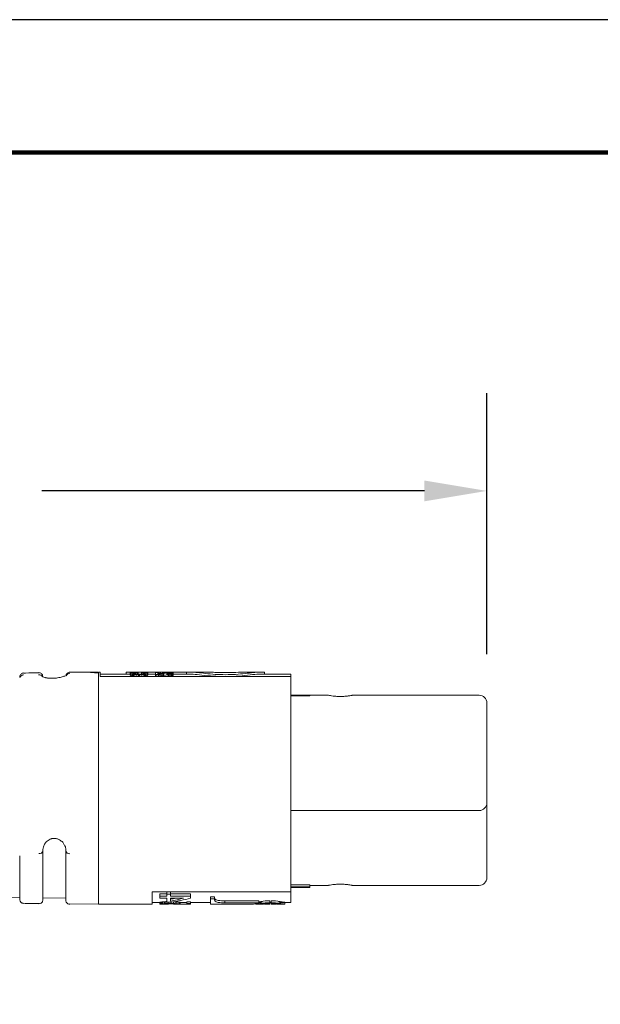
# Model space of a CAD drawing. Units: millimetres. Extents: x 112 to 447, y 94 to 353.
# Drawn here: x 332 to 370, y 289 to 353 of the extents above; entities that cross this region are included whole.
import ezdxf

# ---------------------------------------------------------------- set-up
doc = ezdxf.new("R2010")
doc.units = ezdxf.units.MM
for name, color, linetype in [('DIM', 1, 'Continuous'), ('OBJECT', 7, 'Continuous'), ('PLOT BORDER', 3, 'Continuous'), ('TITLE BLOCK', 4, 'Continuous')]:
    doc.layers.add(name, color=color, linetype=linetype)
doc.styles.add('ATSDIM', font='romans.shx')
doc.dimstyles.new('ATSDIM', dxfattribs={"dimscale": 50.8, "dimtxt": 0.08, "dimasz": 0.08, "dimexe": 0.125, "dimexo": 0.0625, "dimgap": 0.03125, "dimtad": 0, "dimtih": 1, "dimtoh": 1, "dimdec": 1, "dimdsep": 46, "dimtxsty": 'ATSDIM', "dimcen": 0.0625, "dimadec": 0, "dimazin": 0, "dimtfac": 1, "dimtdec": 1, "dimtofl": 0, "dimtmove": 0, "dimatfit": 3, "dimfxl": 1, "dimtolj": 1, "dimtzin": 0, "dimarcsym": 0})

# ---------------------------------------------------------------- blocks, each defined once
blk = doc.blocks.new('*D11')
at = {"layer": 'Defpoints', "color": 0, "transparency": 16777216}
for p in [(362.373, 322.625), (292.281, 310.948), (362.373, 308.835)]:
    blk.add_point(p, dxfattribs=at)
at = {"layer": 'DIM', "color": 0, "lineweight": -2, "transparency": 16777216}
for p, q in [((292.281, 314.123), (292.281, 328.975)), ((362.373, 312.01), (362.373, 328.975)), ((296.345, 322.625), (319.048, 322.625)), ((358.309, 322.625), (333.447, 322.625))]:
    blk.add_line(p, q, dxfattribs=at)
at = {"layer": 'DIM', "color": 0, "transparency": 16777216}
for points in [[(296.345, 323.302), (296.345, 321.947), (292.281, 322.625)], [(358.309, 323.302), (358.309, 321.947), (362.373, 322.625)]]:
    blk.add_solid(points, dxfattribs=at)
at = {"layer": 'DIM', "color": 0, "transparency": 16777216, "insert": (326.248, 322.625), "char_height": 4.064, "attachment_point": 5, "style": 'ATSDIM'}
blk.add_mtext('\\A1;70.1', dxfattribs=at)

msp = doc.modelspace()

# ---------------------------------------------------------------- linework, layer by layer
at = {"layer": 'OBJECT', "color": 7, "linetype": 'Continuous', "lineweight": 15}
for p, q in [((337.173, 310.835), (337.223, 310.835)), ((337.223, 310.835), (337.223, 310.561)), ((337.223, 310.71), (339.185, 310.71)), ((338.931, 310.837), (338.931, 310.71)), ((338.931, 310.837), (339.185, 310.837)), ((339.185, 310.788), (339.185, 310.837)), ((339.185, 310.837), (339.199, 310.837)), ((339.185, 310.788), (339.185, 310.776)), ((339.185, 310.647), (339.185, 310.776)), ((339.199, 310.837), (339.199, 310.8)), ((339.199, 310.837), (339.228, 310.837)), ((339.199, 310.632), (339.199, 310.761)), ((339.228, 310.837), (339.228, 310.811)), ((339.228, 310.837), (339.256, 310.837)), ((339.228, 310.614), (339.228, 310.743)), ((339.256, 310.837), (339.256, 310.816)), ((339.256, 310.837), (339.299, 310.837)), ((339.256, 310.602), (339.256, 310.731)), ((339.299, 310.837), (339.299, 310.821)), ((339.299, 310.837), (339.356, 310.837)), ((339.328, 310.583), (339.328, 310.713)), ((339.342, 310.776), (339.342, 310.788)), ((339.356, 310.837), (339.356, 310.825)), ((339.356, 310.837), (339.413, 310.837)), ((339.356, 310.761), (339.356, 310.8)), ((339.385, 310.746), (339.385, 310.809)), ((339.399, 310.569), (339.399, 310.7)), ((339.413, 310.837), (339.413, 310.828)), ((339.413, 310.837), (339.499, 310.837)), ((339.413, 310.737), (339.413, 310.814)), ((339.456, 310.729), (339.456, 310.818)), ((339.485, 310.561), (339.485, 310.686)), ((339.499, 310.837), (339.499, 310.83)), ((339.499, 310.837), (339.513, 310.837)), ((339.513, 310.837), (339.513, 310.831)), ((339.513, 310.837), (339.628, 310.837)), ((339.528, 310.719), (339.528, 310.821)), ((339.614, 310.561), (339.614, 310.675)), ((339.628, 310.837), (339.628, 310.832)), ((339.628, 310.837), (339.699, 310.837)), ((339.642, 310.823), (339.642, 310.832)), ((339.642, 310.712), (339.642, 310.823)), ((339.699, 310.837), (339.699, 310.71)), ((339.699, 310.837), (340.328, 310.837)), ((339.799, 310.71), (339.714, 310.71)), ((339.714, 310.671), (339.799, 310.671)), ((339.714, 310.561), (339.714, 310.671)), ((339.799, 310.561), (339.799, 310.671)), ((339.899, 310.561), (339.899, 310.675)), ((339.928, 310.715), (339.928, 310.822)), ((340.028, 310.725), (340.028, 310.819)), ((340.028, 310.561), (340.028, 310.686)), ((340.085, 310.734), (340.085, 310.815)), ((340.114, 310.569), (340.114, 310.7)), ((340.128, 310.746), (340.128, 310.809)), ((340.156, 310.761), (340.156, 310.8)), ((340.171, 310.788), (340.171, 310.776)), ((340.185, 310.583), (340.185, 310.713)), ((340.256, 310.602), (340.256, 310.731)), ((340.285, 310.614), (340.285, 310.743)), ((340.314, 310.632), (340.314, 310.761)), ((340.328, 310.837), (340.328, 310.788)), ((340.328, 310.837), (340.816, 310.837)), ((340.328, 310.776), (340.328, 310.788)), ((340.328, 310.647), (340.328, 310.776)), ((340.328, 310.71), (340.836, 310.71)), ((340.816, 310.837), (340.836, 310.837)), ((340.836, 310.837), (340.836, 310.836)), ((340.836, 310.837), (340.85, 310.837)), ((341.007, 310.836), (340.836, 310.836)), ((340.836, 310.836), (340.836, 310.83)), ((340.836, 310.83), (341.007, 310.83)), ((340.836, 310.813), (340.836, 310.83)), ((340.979, 310.813), (340.836, 310.813)), ((340.836, 310.813), (340.836, 310.68)), ((340.836, 310.561), (340.836, 310.68)), ((340.836, 310.68), (340.921, 310.68)), ((340.85, 310.837), (340.85, 310.836)), ((340.85, 310.837), (340.879, 310.837)), ((340.879, 310.837), (340.879, 310.836)), ((340.879, 310.837), (340.907, 310.837)), ((340.907, 310.837), (340.907, 310.836)), ((340.907, 310.837), (340.95, 310.837)), ((340.921, 310.561), (340.921, 310.68)), ((340.95, 310.837), (340.95, 310.836)), ((340.95, 310.837), (341.007, 310.837)), ((340.979, 310.727), (340.979, 310.813)), ((341.007, 310.837), (341.007, 310.836)), ((341.007, 310.837), (341.064, 310.837)), ((341.007, 310.83), (341.007, 310.836)), ((341.007, 310.729), (341.007, 310.83)), ((341.021, 310.561), (341.021, 310.687)), ((341.064, 310.837), (341.064, 310.733)), ((341.064, 310.837), (341.15, 310.837)), ((341.121, 310.57), (341.121, 310.701)), ((341.15, 310.837), (341.15, 310.745)), ((341.15, 310.837), (341.164, 310.837)), ((341.164, 310.837), (341.164, 310.747)), ((341.164, 310.837), (341.279, 310.837)), ((341.207, 310.587), (341.207, 310.717)), ((341.279, 310.837), (341.279, 310.765)), ((341.279, 310.837), (341.35, 310.837)), ((341.307, 310.606), (341.307, 310.735)), ((341.35, 310.837), (341.35, 310.778)), ((341.35, 310.837), (341.979, 310.837)), ((341.379, 310.623), (341.379, 310.752)), ((341.564, 310.654), (341.564, 310.783)), ((341.65, 310.808), (341.579, 310.807)), ((341.607, 310.787), (341.65, 310.789)), ((341.607, 310.659), (341.607, 310.787)), ((341.707, 310.808), (341.65, 310.808)), ((341.65, 310.789), (341.707, 310.789)), ((341.65, 310.73), (341.65, 310.789)), ((341.707, 310.73), (341.65, 310.73)), ((341.65, 310.73), (341.65, 310.694)), ((341.65, 310.694), (341.707, 310.694)), ((341.65, 310.563), (341.65, 310.694)), ((341.779, 310.807), (341.707, 310.808)), ((341.707, 310.789), (341.75, 310.787)), ((341.707, 310.789), (341.707, 310.73)), ((341.707, 310.694), (341.779, 310.698)), ((341.707, 310.563), (341.707, 310.694)), ((341.75, 310.733), (341.75, 310.787)), ((341.779, 310.567), (341.779, 310.698)), ((341.793, 310.738), (341.793, 310.783)), ((341.822, 310.747), (341.822, 310.776)), ((341.836, 310.767), (341.836, 310.757)), ((341.864, 310.581), (341.864, 310.711)), ((341.922, 310.594), (341.922, 310.724)), ((341.964, 310.612), (341.964, 310.741)), ((341.979, 310.837), (341.979, 310.77)), ((341.979, 310.837), (342.662, 310.837)), ((341.979, 310.755), (341.979, 310.77)), ((341.979, 310.626), (341.979, 310.755)), ((341.979, 310.71), (343.164, 310.71)), ((342.662, 310.837), (342.836, 310.837)), ((342.836, 310.837), (342.836, 310.71)), ((342.836, 310.837), (343.164, 310.837)), ((344.11, 310.837), (343.164, 310.837)), ((347.588, 310.837), (346.642, 310.837)), ((347.588, 310.837), (347.916, 310.837)), ((347.588, 310.71), (349.623, 310.71)), ((347.916, 310.71), (347.916, 310.837)), ((349.623, 310.71), (349.623, 310.561)), ((332.008, 310.495), (332.011, 310.549)), ((337.223, 310.561), (349.623, 310.561)), ((341.65, 310.563), (341.707, 310.563)), ((349.623, 310.561), (349.623, 302.639)), ((349.623, 309.335), (350.873, 309.335)), ((349.623, 309.302), (350.873, 309.302)), ((350.873, 309.335), (352.07, 309.335)), ((350.873, 309.335), (350.873, 309.302)), ((353.624, 309.335), (361.873, 309.335)), ((362.373, 308.808), (362.373, 302.335)), ((349.623, 302.639), (349.623, 297.023)), ((362.373, 302.335), (362.373, 302.393)), ((362.373, 301.085), (362.373, 302.335)), ((361.873, 301.835), (349.623, 301.835)), ((349.623, 297.023), (349.623, 296.54)), ((350.873, 296.996), (349.623, 296.996)), ((350.873, 296.865), (349.623, 296.865)), ((350.873, 296.835), (349.623, 296.835)), ((350.873, 296.996), (350.873, 296.865)), ((352.07, 296.965), (350.873, 296.965)), ((350.873, 296.865), (350.873, 296.835)), ((361.873, 296.965), (353.624, 296.965)), ((332.006, 296.182), (330.466, 296.233)), ((335.012, 296.122), (333.485, 296.146)), ((340.606, 296.54), (340.606, 295.735)), ((349.623, 296.54), (340.606, 296.54)), ((341.556, 296.404), (341.106, 296.404)), ((341.106, 296.404), (341.106, 296.264)), ((341.106, 296.264), (341.556, 296.264)), ((341.106, 296.138), (341.106, 296.264)), ((341.556, 296.138), (341.106, 296.138)), ((341.556, 296.54), (341.556, 296.397)), ((341.556, 296.397), (341.806, 296.397)), ((341.556, 296.264), (341.556, 296.397)), ((341.556, 296.138), (341.556, 295.863)), ((341.806, 296.54), (341.806, 296.397)), ((343.106, 296.404), (341.806, 296.404)), ((341.806, 296.397), (341.806, 296.264)), ((343.106, 296.264), (341.806, 296.264)), ((341.806, 296.138), (341.806, 295.934)), ((342.656, 296.138), (341.806, 296.138)), ((343.106, 296.404), (343.106, 296.264)), ((343.106, 296.138), (343.106, 296.264)), ((344.662, 296.218), (344.405, 296.218)), ((344.405, 296.218), (344.405, 296.084)), ((344.662, 296.084), (344.405, 296.084)), ((344.405, 296.084), (344.405, 295.735)), ((344.662, 296.218), (344.662, 296.084)), ((344.686, 296.09), (344.686, 295.959)), ((347.54, 295.955), (345.34, 295.955)), ((345.34, 295.827), (345.34, 295.955)), ((347.54, 295.955), (347.54, 295.827)), ((348.261, 295.961), (348.261, 295.895)), ((348.261, 295.961), (348.261, 295.834)), ((348.339, 295.834), (348.339, 295.961)), ((349.623, 295.86), (349.623, 296.54)), ((337.123, 295.735), (335.251, 295.756)), ((337.173, 295.735), (337.123, 295.735)), ((340.606, 295.735), (337.173, 295.735)), ((341.106, 295.86), (340.606, 295.86)), ((341.106, 295.863), (341.106, 295.738)), ((341.106, 295.738), (341.106, 295.735)), ((341.37, 295.735), (341.113, 295.735)), ((341.131, 295.868), (341.131, 295.743)), ((341.181, 295.877), (341.181, 295.752)), ((341.231, 295.884), (341.231, 295.758)), ((341.306, 295.892), (341.306, 295.766)), ((341.356, 295.735), (341.356, 295.738)), ((341.406, 295.901), (341.406, 295.775)), ((341.406, 295.743), (341.406, 295.736)), ((341.481, 295.75), (341.481, 295.739)), ((341.506, 295.908), (341.506, 295.782)), ((341.556, 295.863), (341.831, 295.863)), ((341.556, 295.754), (341.556, 295.741)), ((341.656, 295.863), (341.656, 295.789)), ((341.856, 295.789), (341.656, 295.789)), ((341.681, 295.758), (341.881, 295.758)), ((341.681, 295.758), (341.681, 295.743)), ((341.856, 295.867), (341.856, 295.789)), ((342.006, 295.892), (342.006, 295.782)), ((342.006, 295.754), (342.006, 295.742)), ((342.081, 295.75), (342.081, 295.74)), ((342.106, 295.901), (342.106, 295.775)), ((342.156, 295.743), (342.156, 295.736)), ((342.418, 295.735), (342.193, 295.735)), ((342.206, 295.892), (342.206, 295.766)), ((342.206, 295.738), (342.206, 295.735)), ((342.356, 295.877), (342.356, 295.752)), ((342.406, 295.868), (342.406, 295.743)), ((342.431, 295.863), (342.431, 295.738)), ((342.856, 295.86), (342.431, 295.86)), ((342.431, 295.735), (342.431, 295.738)), ((343.106, 295.904), (342.856, 295.904)), ((342.856, 295.904), (342.856, 295.778)), ((343.106, 295.778), (342.856, 295.778)), ((342.856, 295.778), (342.856, 295.735)), ((343.106, 295.735), (342.856, 295.735)), ((343.106, 295.904), (343.106, 295.778)), ((344.405, 295.86), (343.106, 295.86)), ((343.106, 295.735), (343.106, 295.778)), ((347.172, 295.735), (344.405, 295.735)), ((347.54, 295.827), (345.34, 295.827)), ((347.356, 295.738), (347.356, 295.735)), ((347.356, 295.735), (347.408, 295.737)), ((347.408, 295.736), (347.855, 295.736)), ((347.408, 295.735), (347.408, 295.736)), ((347.855, 295.735), (347.408, 295.735)), ((347.643, 295.915), (347.54, 295.898)), ((347.719, 295.873), (347.54, 295.866)), ((347.696, 295.86), (347.54, 295.86)), ((347.54, 295.809), (347.54, 295.827)), ((347.643, 295.788), (347.643, 295.915)), ((347.696, 295.796), (347.696, 295.922)), ((347.855, 295.736), (347.855, 295.735)), ((347.914, 295.736), (348.261, 295.736)), ((347.914, 295.735), (347.914, 295.736)), ((348.261, 295.735), (347.914, 295.735)), ((348.261, 295.895), (348.261, 295.769)), ((348.339, 295.86), (348.261, 295.86)), ((348.261, 295.736), (348.261, 295.735)), ((348.339, 295.769), (348.339, 295.895)), ((348.339, 295.769), (348.339, 295.761)), ((348.339, 295.736), (348.339, 295.769)), ((348.339, 295.736), (348.687, 295.736)), ((348.339, 295.736), (348.339, 295.735)), ((348.687, 295.735), (348.339, 295.735)), ((348.687, 295.736), (348.687, 295.735)), ((348.746, 295.736), (349.193, 295.736)), ((348.746, 295.736), (348.746, 295.735)), ((349.193, 295.735), (348.746, 295.735)), ((348.904, 295.922), (348.904, 295.796)), ((349.193, 295.86), (348.904, 295.86)), ((348.957, 295.788), (348.957, 295.915)), ((349.193, 295.737), (349.245, 295.735)), ((349.193, 295.735), (349.193, 295.736)), ((349.245, 295.863), (349.245, 295.738)), ((349.623, 295.86), (349.245, 295.86)), ((349.245, 295.735), (349.245, 295.738))]:
    msp.add_line(p, q, dxfattribs=at)
at = {"layer": 'OBJECT', "color": 7, "linetype": 'Continuous', "lineweight": 15, "flags": 128}
msp.add_lwpolyline([(348.339, 295.961), (348.339, 295.951), (348.339, 295.941), (348.339, 295.932), (348.339, 295.924), (348.339, 295.916), (348.339, 295.909), (348.339, 295.902), (348.339, 295.895)], dxfattribs=at)
at = {"layer": 'OBJECT', "color": 7, "linetype": 'Continuous', "lineweight": 15}
for centre, radius, start, end in [((333.248, 310.421), 0.25, 24.72133, 93.82375), ((339.904, 305.735), 5.102, 95.02889, 95.51229), ((338.409, 305.735), 5.102, 78.15448, 78.64586), ((341.104, 305.735), 5.102, 101.35414, 101.84552), ((342.307, 305.735), 5.102, 98.36479, 100.47928), ((342.107, 305.735), 5.102, 96.90779, 97.23114), ((341.251, 305.735), 5.102, 82.44527, 83.09221), ((342.992, 305.735), 5.102, 102.11554, 102.77278), ((342.307, 305.735), 4.975, 98.57992, 100.74993), ((342.992, 305.735), 4.975, 102.4297, 103.10457), ((361.873, 308.835), 0.5, 0, 90), ((361.873, 302.335), 0.5, 270, 360), ((333.285, 299.252), 0.223, 261.6254, 348.0624), ((335.221, 299.247), 0.223, 191.91252, 278.24724), ((361.873, 297.465), 0.5, 270, 0), ((340.744, 300.835), 4.975, 275.61498, 276.48358), ((340.744, 300.835), 5.1, 275.47693, 276.32401), ((342.767, 300.835), 4.975, 263.51642, 265.25233), ((342.767, 300.835), 5.1, 263.67599, 265.36895)]:
    msp.add_arc(centre, radius, start, end, dxfattribs=at)
at = {"layer": 'OBJECT', "color": 7, "linetype": 'Continuous', "lineweight": 15, "extrusion": (0, 0, -1)}
for centre, major_axis, ratio, start_param, end_param in [((339.302, 305.735), (0, 5.102), 0.166667, 6.144678, 6.161624), ((339.053, 305.735), (0, 5.102), 0.166667, 0.155493, 0.172524), ((339.376, 305.735), (0, 5.102), 0.285714, 6.161624, 6.181349), ((338.949, 305.735), (0, 5.102), 0.285714, 0.172524, 0.192458), ((339.487, 305.735), (0, 5.102), 0.5, 6.181349, 6.192603), ((338.74, 305.735), (0, 5.102), 0.5, 0.192458, 0.203883), ((339.641, 305.735), (0, 5.102), 0.833333, 6.192603, 6.209462), ((338.395, 305.735), (0, 5.102), 0.833333, 0.203883, 0.221072), ((339.779, 305.735), (-6.122, 0), 0.833333, 1.497073, 1.511107), ((337.929, 305.735), (-6.378, 0), 0.8, 1.791868, 1.803364), ((339.459, 305.735), (0, 5.102), 0.166667, 6.144678, 6.161624), ((339.21, 305.735), (0, 5.102), 0.166667, 0.155493, 0.172524), ((339.563, 305.735), (0, 5.102), 0.333333, 6.161624, 6.178534), ((339.064, 305.735), (0, 5.102), 0.333333, 0.172524, 0.189606), ((339.74, 305.735), (0, 5.102), 0.666667, 6.178534, 6.186978), ((338.744, 305.735), (0, 5.102), 0.666667, 0.189606, 0.198167), ((337.635, 305.735), (-7.653, 0), 0.666667, 1.803364, 1.814892), ((340.022, 305.735), (-10.204, 0), 0.5, 1.511107, 1.519521), ((340.202, 305.735), (-8.503, 0), 0.6, 1.483026, 1.491456), ((337.711, 305.735), (-8.503, 0), 0.6, 1.77754, 1.786131), ((335.786, 305.735), (-15.306, 0), 0.333333, 1.814892, 1.823559), ((340.371, 305.735), (-17.007, 0), 0.3, 1.519521, 1.527931), ((341.145, 305.735), (-20.408, 0), 0.25, 1.491456, 1.497073), ((336.257, 305.735), (-15.306, 0), 0.333333, 1.786131, 1.791868), ((331.782, 305.735), (-35.714, 0), 0.142857, 1.791868, 1.794739), ((330.682, 305.735), (-35.714, 0), 0.142857, 1.823559, 1.826452), ((347.73, 305.735), (-35.714, 0), 0.142857, 1.346853, 1.349724), ((348.831, 305.735), (-35.714, 0), 0.142857, 1.31514, 1.318034), ((343.255, 305.735), (-15.306, 0), 0.333333, 1.349724, 1.355461), ((343.727, 305.735), (-15.306, 0), 0.333333, 1.318034, 1.326701), ((340.006, 305.735), (0, 5.102), 0.2, 6.206654, 6.234713), ((339.018, 305.735), (-11.905, 0), 0.428571, 1.647328, 1.655756), ((339.297, 305.735), (-13.605, 0), 0.375, 1.619268, 1.627681), ((341.802, 305.735), (-8.503, 0), 0.6, 1.355461, 1.364053), ((339.451, 305.735), (-6.803, 0), 0.75, 1.655756, 1.664191), ((341.877, 305.735), (-7.653, 0), 0.666667, 1.326701, 1.338228), ((339.607, 305.735), (-8.163, 0), 0.625, 1.627681, 1.641712), ((339.728, 305.735), (0, 5.102), 0.75, 0.093395, 0.104651), ((340.769, 305.735), (0, 5.102), 0.666667, 6.085018, 6.09358), ((341.583, 305.735), (-6.378, 0), 0.8, 1.338228, 1.349724), ((339.95, 305.735), (0, 5.102), 0.333333, 0.104651, 0.121562), ((340.448, 305.735), (0, 5.102), 0.333333, 6.09358, 6.110661), ((340.053, 305.735), (0, 5.102), 0.166667, 0.121562, 0.138507), ((340.302, 305.735), (0, 5.102), 0.166667, 6.110661, 6.127692), ((339.896, 305.735), (0, 5.102), 0.8, 0.070915, 0.08496), ((341.117, 305.735), (0, 5.102), 0.833333, 6.062113, 6.079302), ((340.026, 305.735), (0, 5.102), 0.5, 0.08496, 0.101836), ((340.773, 305.735), (0, 5.102), 0.5, 6.079302, 6.090728), ((340.137, 305.735), (0, 5.102), 0.285714, 0.101836, 0.121562), ((340.564, 305.735), (0, 5.102), 0.285714, 6.090728, 6.110661), ((340.21, 305.735), (0, 5.102), 0.166667, 0.121562, 0.138507), ((340.46, 305.735), (0, 5.102), 0.166667, 6.110661, 6.127692), ((345.319, 305.735), (-17.857, 0), 0.285714, 1.321947, 1.327722), ((344.148, 305.735), (-15.306, 0), 0.333333, 1.362204, 1.367925), ((343.17, 305.735), (-8.928, 0), 0.571429, 1.327722, 1.339246), ((342.503, 305.735), (-7.143, 0), 0.714286, 1.367925, 1.3822), ((342.526, 305.735), (-6.122, 0), 0.833333, 1.339246, 1.353608), ((342.257, 305.735), (-5.831, 0), 0.875, 1.3822, 1.40212), ((342.49, 305.735), (-5.952, 0), 0.857143, 1.353608, 1.370783), ((342.013, 305.735), (0, 5.102), 0.857143, 6.114508, 6.134361), ((342.152, 305.735), (0, 5.102), 0.833333, 6.083172, 6.100287), ((342.026, 305.735), (0, 5.102), 0.875, 6.134361, 6.156978), ((342.413, 305.735), (-7.653, 0), 0.666667, 1.450233, 1.461509), ((342.678, 305.735), (-7.653, 0), 0.666667, 1.424803, 1.430462), ((342.678, 305.735), (-7.462, 0), 0.666667, 1.421049, 1.426855), ((344.834, 305.735), (-15.306, 0), 0.333333, 1.365065, 1.367925), ((340.68, 305.735), (-7.653, 0), 0.666667, 1.711131, 1.716789), ((343.292, 305.735), (-7.653, 0), 0.666667, 1.367925, 1.37364), ((340.944, 305.735), (-7.653, 0), 0.666667, 1.680084, 1.69136), ((343.556, 305.735), (-7.653, 0), 0.666667, 1.336368, 1.347869), ((341.298, 305.735), (0, 5.102), 0.666667, 0.145993, 0.15449), ((342.459, 305.735), (0, 5.102), 0.666667, 6.086029, 6.094589), ((341.625, 305.735), (0, 5.102), 0.25, 0.15449, 0.165837), ((342.061, 305.735), (0, 5.102), 0.25, 6.094589, 6.10598), ((341.586, 305.735), (0, 5.102), 0.5, 0.131855, 0.148824), ((342.457, 305.735), (0, 5.102), 0.5, 6.071729, 6.088884), ((341.813, 305.735), (0, 5.102), 0.2, 0.148824, 0.162998), ((342.161, 305.735), (0, 5.102), 0.2, 6.088884, 6.103134), ((339.053, 305.735), (0, 4.975), 0.166667, 0.159496, 0.176974), ((338.949, 305.735), (0, 4.975), 0.285714, 0.176974, 0.197435), ((338.74, 305.735), (0, 4.975), 0.5, 0.197435, 0.209164), ((338.395, 305.735), (0, 4.975), 0.833333, 0.209164, 0.226813), ((337.929, 305.735), (-6.219, 0), 0.8, 1.797609, 1.809415), ((337.635, 305.735), (-7.463, 0), 0.666667, 1.809415, 1.821255), ((341.877, 305.735), (-7.462, 0), 0.666667, 1.320338, 1.332178), ((341.583, 305.735), (-6.219, 0), 0.8, 1.332178, 1.343983), ((341.117, 305.735), (0, 4.975), 0.833333, 6.056372, 6.074021), ((340.773, 305.735), (0, 4.975), 0.5, 6.074021, 6.085751), ((340.564, 305.735), (0, 4.975), 0.285714, 6.085751, 6.106211), ((340.46, 305.735), (0, 4.975), 0.166667, 6.106211, 6.12369), ((343.17, 305.735), (-8.706, 0), 0.571429, 1.321387, 1.333223), ((342.526, 305.735), (-5.97, 0), 0.833333, 1.333223, 1.347972), ((342.49, 305.735), (-5.804, 0), 0.857143, 1.347972, 1.365605), ((342.152, 305.735), (0, 4.975), 0.833333, 6.077994, 6.095564), ((347.704, 305.735), (-24.875, 0), 0.2, 1.327309, 1.330267), ((343.556, 305.735), (-7.462, 0), 0.666667, 1.330267, 1.342078), ((342.457, 305.735), (0, 4.975), 0.5, 6.066246, 6.083858), ((342.161, 305.735), (0, 4.975), 0.2, 6.083858, 6.098486), ((339.719, 300.835), (-7.539, 0), 0.676471, 4.312232, 4.431908), ((339.719, 300.835), (-7.354, 0), 0.676471, 4.37657, 4.424663), ((340.126, 300.835), (-7.65, 0), 0.666667, 4.312232, 4.487605), ((344.786, 300.835), (0, 4.975), 0.066864, 3.446697, 3.523456), ((344.786, 300.835), (0, 5.1), 0.066864, 3.438987, 3.513633), ((341.073, 300.835), (0, 4.975), 0.2, 3.083919, 3.109071), ((341.073, 300.835), (0, 5.1), 0.2, 3.085334, 3.109868), ((341.016, 300.835), (0, 4.975), 0.4, 3.05873, 3.083919), ((341.016, 300.835), (0, 5.1), 0.4, 3.060766, 3.085334), ((340.906, 300.835), (0, 4.975), 0.666667, 3.043593, 3.05873), ((340.906, 300.835), (0, 5.1), 0.666667, 3.046002, 3.060766), ((340.557, 300.835), (-6.633, 0), 0.75, 4.584043, 4.599229), ((340.557, 300.835), (-6.8, 0), 0.75, 4.587206, 4.602014), ((341.291, 300.835), (0, 5.1), 0.4, 3.085334, 3.109868), ((341.37, 300.835), (0, 5.1), 0.4, 3.124292, 3.148802), ((340.132, 300.835), (-9.95, 0), 0.5, 4.573903, 4.584043), ((340.132, 300.835), (-10.2, 0), 0.5, 4.577318, 4.587206), ((341.191, 300.835), (0, 5.1), 0.75, 3.065683, 3.085334), ((341.34, 300.835), (0, 5.1), 0.75, 3.104676, 3.124292), ((340.901, 300.835), (-7.65, 0), 0.666667, 4.626643, 4.636479), ((341.198, 300.835), (-7.65, 0), 0.666667, 4.66566, 4.675473), ((339.445, 300.835), (-14.925, 0), 0.333333, 4.570519, 4.573903), ((339.445, 300.835), (-15.3, 0), 0.333333, 4.567417, 4.577318), ((340.464, 300.835), (-12.75, 0), 0.4, 4.616799, 4.626643), ((340.96, 300.835), (-12.75, 0), 0.4, 4.655843, 4.66566), ((344.066, 300.835), (-15.3, 0), 0.333333, 4.84746, 4.857361), ((343.098, 300.835), (-12.75, 0), 0.4, 4.798135, 4.807979), ((343.379, 300.835), (-10.2, 0), 0.5, 4.837572, 4.84746), ((342.661, 300.835), (-7.65, 0), 0.666667, 4.788299, 4.798135), ((342.401, 300.835), (-7.65, 0), 0.666667, 4.754211, 4.764026), ((342.371, 300.835), (0, 5.1), 0.75, 3.197852, 3.217503), ((342.241, 300.835), (0, 5.1), 0.75, 3.163797, 3.183415), ((342.955, 300.835), (-6.633, 0), 0.75, 4.825549, 4.840735), ((342.955, 300.835), (-6.8, 0), 0.75, 4.822764, 4.837572), ((342.27, 300.835), (0, 5.1), 0.4, 3.173317, 3.197852), ((342.193, 300.835), (0, 5.1), 0.333333, 3.134383, 3.163797), ((342.52, 300.835), (0, 4.975), 0.4, 3.199267, 3.224455), ((342.52, 300.835), (0, 5.1), 0.4, 3.197852, 3.22242), ((342.463, 300.835), (0, 4.975), 0.2, 3.174115, 3.199267), ((342.463, 300.835), (0, 5.1), 0.2, 3.173317, 3.197852), ((344.053, 300.835), (-37.4, 0), 0.136364, 4.744401, 4.755772), ((347.172, 300.835), (0, 5.1), 0.039247, 3.11524, 3.141593), ((348.261, 300.835), (0, 5.1), 0.000021, 3.277324, 3.338313), ((348.339, 300.835), (0, 5.1), 0.000021, 2.944872, 3.025608)]:
    msp.add_ellipse(centre, major_axis=major_axis, ratio=ratio, start_param=start_param, end_param=end_param, dxfattribs=at)
at = {"layer": 'OBJECT', "color": 7, "linetype": 'Continuous', "lineweight": 15}
for points, knots in [([(332.011, 310.547), (332.015, 310.576), (332.025, 310.638), (332.082, 310.717), (332.162, 310.771), (332.224, 310.779), (332.254, 310.783)], [0, 0, 0, 0, 0.2410649, 0.5000041, 0.7589334, 1, 1, 1, 1]), ([(332.029, 310.492), (332.031, 310.501), (332.04, 310.543), (332.091, 310.597), (332.165, 310.645), (332.217, 310.653), (332.243, 310.657)], [0, 0, 0, 0, 0.0898891, 0.4526479, 0.7353098, 1, 1, 1, 1]), ([(332.253, 310.774), (332.296, 310.775), (332.621, 310.784), (332.952, 310.791), (333.24, 310.797)], [0, 0, 0, 0, 0.130506, 1, 1, 1, 1]), ([(333.24, 310.797), (333.241, 310.8), (333.241, 310.805), (333.241, 310.803), (333.241, 310.802)], [0, 0, 0, 0, 0.675037, 1, 1, 1, 1]), ([(333.241, 310.804), (333.272, 310.802), (333.336, 310.796), (333.42, 310.742), (333.48, 310.662), (333.49, 310.598), (333.495, 310.568)], [0, 0, 0, 0, 0.240538, 0.499996, 0.75946, 1, 1, 1, 1]), ([(335.01, 310.594), (335.015, 310.624), (335.025, 310.687), (335.083, 310.766), (335.165, 310.82), (335.228, 310.828), (335.258, 310.831)], [0, 0, 0, 0, 0.2408625, 0.4999993, 0.7591375, 1, 1, 1, 1]), ([(335.032, 310.606), (335.033, 310.612), (335.042, 310.652), (335.095, 310.704), (335.173, 310.751), (335.228, 310.757), (335.254, 310.76)], [0, 0, 0, 0, 0.059017, 0.434706, 0.727289, 1, 1, 1, 1]), ([(335.258, 310.828), (335.415, 310.83), (335.699, 310.834), (335.985, 310.834), (336.114, 310.834)], [0, 0, 0, 0, 0.552055, 1, 1, 1, 1]), ([(336.106, 310.835), (336.276, 310.833), (336.616, 310.828), (336.953, 310.787), (337.123, 310.766)], [0, 0, 0, 0, 0.498274, 1, 1, 1, 1]), ([(336.124, 310.834), (336.183, 310.835), (336.516, 310.838), (336.849, 310.837), (337.123, 310.835)], [0, 0, 0, 0, 0.176727, 1, 1, 1, 1]), ([(337.123, 310.82), (337.123, 310.825), (337.123, 310.854), (337.123, 310.828), (337.123, 310.848), (337.123, 310.841), (337.123, 310.835)], [0, 0, 0, 0, 0.030256, 0.151474, 0.272692, 1, 1, 1, 1]), ([(337.123, 310.835), (337.123, 310.822), (337.123, 310.794), (337.123, 310.571), (337.123, 310.21), (337.123, 309.71), (337.123, 309.098), (337.123, 308.403), (337.123, 307.642), (337.123, 306.821), (337.123, 305.95), (337.123, 305.062), (337.123, 304.198), (337.123, 303.305), (337.123, 302.459), (337.123, 301.6), (337.123, 300.195), (337.123, 298.853), (337.123, 297.596), (337.123, 296.823), (337.123, 296.245), (337.123, 295.899), (337.123, 295.738), (337.123, 295.752), (337.123, 295.757)], [0, 0, 0, 0, 0.03702, 0.075283, 0.114279, 0.153431, 0.192153, 0.229893, 0.266546, 0.304206, 0.34288, 0.382023, 0.421046, 0.459373, 0.508546, 0.556971, 0.605438, 0.750869, 0.799321, 0.847817, 0.89873, 0.938842, 0.979953, 1, 1, 1, 1]), ([(343.164, 310.837), (343.275, 310.837), (343.41, 310.826), (343.723, 310.792), (343.902, 310.77), (344.286, 310.728), (344.496, 310.707), (344.926, 310.679), (345.151, 310.671), (345.6, 310.671), (345.821, 310.679), (346.256, 310.707), (346.462, 310.727), (346.848, 310.77), (347.027, 310.792), (347.34, 310.826), (347.477, 310.837), (347.588, 310.837)], [0, 0, 0, 0, 0.125, 0.125, 0.25, 0.25, 0.375, 0.375, 0.5, 0.5, 0.625, 0.625, 0.75, 0.75, 0.875, 0.875, 1, 1, 1, 1]), ([(343.164, 310.71), (343.326, 310.7), (343.651, 310.68), (344.276, 310.588), (344.714, 310.568), (344.876, 310.561)], [0, 0, 0, 0, 0.387356, 0.774121, 1, 1, 1, 1]), ([(344.11, 310.837), (344.193, 310.837), (344.283, 310.835), (344.477, 310.829), (344.581, 310.826), (344.798, 310.819), (344.91, 310.815), (345.14, 310.811), (345.258, 310.81), (345.609, 310.81), (345.845, 310.815), (346.277, 310.829), (346.476, 310.837), (346.642, 310.837)], [0, 0, 0, 0, 0.125, 0.125, 0.25, 0.25, 0.375, 0.375, 0.5, 0.5, 0.75, 0.75, 1, 1, 1, 1]), ([(345.949, 310.561), (345.989, 310.562), (346.304, 310.569), (346.843, 310.643), (347.335, 310.703), (347.536, 310.709), (347.588, 310.71)], [0, 0, 0, 0, 0.056547, 0.450511, 0.857344, 1, 1, 1, 1]), ([(333.495, 310.53), (333.495, 310.531), (333.495, 310.535), (333.521, 310.524), (333.638, 310.485), (333.808, 310.453), (333.996, 310.438), (334.202, 310.435), (334.471, 310.459), (334.682, 310.505), (334.758, 310.529), (334.76, 310.529)], [0, 0, 0, 0, 0.018416, 0.065907, 0.201011, 0.388311, 0.485441, 0.584475, 0.786545, 0.996172, 1, 1, 1, 1]), ([(333.515, 310.523), (333.551, 310.51), (333.638, 310.481), (333.824, 310.449), (333.969, 310.436), (334.027, 310.436), (334.034, 310.436)], [0, 0, 0, 0, 0.315307, 0.747568, 0.969576, 1, 1, 1, 1]), ([(334.76, 310.529), (334.8, 310.542), (334.886, 310.568), (334.944, 310.593), (334.956, 310.577), (334.96, 310.571)], [0, 0, 0, 0, 0.363446, 0.764551, 1, 1, 1, 1]), ([(352.07, 309.333), (352.067, 309.334), (352.056, 309.336), (352.125, 309.322), (352.27, 309.295), (352.487, 309.267), (352.692, 309.253), (352.827, 309.251), (352.959, 309.252), (353.145, 309.261), (353.374, 309.287), (353.541, 309.316), (353.631, 309.334), (353.626, 309.333), (353.624, 309.333)], [0, 0, 0, 0, 0.033627, 0.138553, 0.244215, 0.351898, 0.459833, 0.500155, 0.514894, 0.620879, 0.726802, 0.834237, 0.94231, 1, 1, 1, 1]), ([(362.373, 301.085), (362.373, 300.125), (362.373, 299.204), (362.373, 297.847), (362.373, 297.465), (362.373, 297.465)], [0, 0, 0, 0, 0.5, 0.5, 1, 1, 1, 1]), ([(334.915, 299.548), (334.891, 299.608), (334.837, 299.743), (334.696, 299.865), (334.535, 299.962), (334.415, 300.003), (334.313, 300.022), (334.213, 300.023), (334.133, 300.013), (334.057, 299.994), (333.905, 299.94), (333.734, 299.827), (333.64, 299.688), (333.599, 299.629)], [0, 0, 0, 0, 0.140974, 0.310909, 0.398829, 0.445477, 0.496824, 0.545707, 0.58239, 0.609334, 0.658036, 0.852269, 1, 1, 1, 1]), ([(333.503, 299.237), (333.503, 299.255), (333.507, 299.388), (333.558, 299.518), (333.602, 299.631)], [0, 0, 0, 0, 0.135299, 1, 1, 1, 1]), ([(333.503, 299.237), (333.503, 299.23), (333.503, 299.221), (333.503, 299.211), (333.503, 299.209), (333.503, 299.209), (333.503, 299.208), (333.503, 299.208), (333.503, 299.206), (333.503, 299.206)], [0, 0, 0, 0, 0.648193, 0.854901, 0.864944, 0.874967, 0.894869, 0.93323, 1, 1, 1, 1]), ([(333.503, 299.206), (333.503, 299.074), (333.503, 298.815), (333.503, 298.438), (333.503, 298.009), (333.503, 297.637), (333.503, 297.335), (333.503, 297.158), (333.503, 296.895), (333.503, 296.567), (333.503, 296.307), (333.503, 296.158), (333.503, 296.079), (333.503, 296.03), (333.503, 296.024), (333.503, 296.021)], [0, 0, 0, 0, 0.086667, 0.171025, 0.253091, 0.379612, 0.430274, 0.467948, 0.505105, 0.628744, 0.752404, 0.814493, 0.87618, 0.937878, 1, 1, 1, 1]), ([(334.931, 299.561), (334.935, 299.553), (334.988, 299.468), (334.997, 299.354), (335.002, 299.252), (335.003, 299.233)], [0, 0, 0, 0, 0.076041, 0.827319, 1, 1, 1, 1]), ([(335.003, 299.233), (335.003, 299.226), (335.003, 299.216), (335.003, 299.206), (335.003, 299.202), (335.003, 299.201)], [0, 0, 0, 0, 0.644778, 0.852676, 1, 1, 1, 1]), ([(335.003, 295.99), (335.003, 295.991), (335.003, 295.993), (335.003, 296.009), (335.003, 296.035), (335.003, 296.072), (335.003, 296.119), (335.003, 296.177), (335.003, 296.301), (335.003, 296.541), (335.003, 296.862), (335.003, 297.11), (335.003, 297.241), (335.003, 297.378), (335.003, 297.649), (335.003, 298.058), (335.003, 298.62), (335.003, 299.005), (335.003, 299.201)], [0, 0, 0, 0, 0.035535, 0.070883, 0.106121, 0.141328, 0.17658, 0.211956, 0.247533, 0.371174, 0.494876, 0.52422, 0.556869, 0.588505, 0.620231, 0.746824, 0.870636, 1, 1, 1, 1]), ([(332.003, 296.045), (332.003, 296.046), (332.003, 296.048), (332.003, 296.061), (332.003, 296.084), (332.003, 296.115), (332.003, 296.155), (332.003, 296.204), (332.003, 296.31), (332.003, 296.516), (332.003, 296.834), (332.003, 297.098), (332.003, 297.281), (332.003, 297.514), (332.003, 297.875), (332.003, 298.361), (332.003, 298.711), (332.003, 298.89)], [0, 0, 0, 0, 0.035536, 0.0709228, 0.1062263, 0.1415128, 0.1768485, 0.2122995, 0.2479314, 0.3716093, 0.4956711, 0.5664188, 0.5946006, 0.6384151, 0.7468929, 0.87024, 1, 1, 1, 1]), ([(353.624, 296.967), (353.626, 296.967), (353.633, 296.966), (353.549, 296.981), (353.389, 297.007), (353.162, 297.031), (352.969, 297.04), (352.777, 297.042), (352.585, 297.035), (352.35, 297.012), (352.173, 296.986), (352.071, 296.967), (352.07, 296.967), (352.07, 296.967)], [0, 0, 0, 0, 0.052762, 0.158084, 0.264378, 0.372265, 0.479911, 0.500129, 0.606181, 0.712186, 0.819414, 0.927478, 1, 1, 1, 1]), ([(332.246, 295.795), (332.215, 295.799), (332.168, 295.806), (332.111, 295.837), (332.072, 295.87), (332.041, 295.909), (332.011, 295.967), (332.006, 296.014), (332.003, 296.045)], [0, 0, 0, 0, 0.239834, 0.368603, 0.500003, 0.631405, 0.760172, 1, 1, 1, 1]), ([(333.503, 296.021), (333.499, 295.989), (333.494, 295.94), (333.462, 295.881), (333.429, 295.841), (333.388, 295.808), (333.328, 295.778), (333.279, 295.773), (333.247, 295.771)], [0, 0, 0, 0, 0.2391561, 0.3681664, 0.5000007, 0.6318307, 0.7608434, 1, 1, 1, 1]), ([(335.251, 295.74), (335.219, 295.744), (335.171, 295.749), (335.114, 295.78), (335.074, 295.813), (335.042, 295.853), (335.011, 295.911), (335.006, 295.959), (335.003, 295.99)], [0, 0, 0, 0, 0.2395762, 0.3684413, 0.4999984, 0.6315636, 0.7604255, 1, 1, 1, 1]), ([(345.34, 295.955), (345.184, 295.954), (345.029, 295.964), (344.792, 296.008), (344.713, 296.044), (344.686, 296.09)], [0, 0, 0, 0, 0.5, 0.5, 1, 1, 1, 1]), ([(344.686, 295.959), (344.713, 295.914), (344.792, 295.88), (345.03, 295.836), (345.184, 295.826), (345.34, 295.827)], [0, 0, 0, 0, 0.5, 0.5, 1, 1, 1, 1]), ([(333.247, 295.778), (333.047, 295.779), (332.713, 295.78), (332.379, 295.794), (332.244, 295.8)], [0, 0, 0, 0, 0.598202, 1, 1, 1, 1]), ([(347.54, 295.809), (347.432, 295.794), (347.344, 295.777), (347.22, 295.75), (347.183, 295.741), (347.177, 295.737)], [0, 0, 0, 0, 0.5, 0.5, 1, 1, 1, 1])]:
    msp.add_open_spline(points, degree=3, knots=knots, dxfattribs=at)
for points in [[(341.607, 310.659), (341.622, 310.659), (341.636, 310.66), (341.65, 310.661)], [(348.261, 295.961), (348.053, 295.96), (347.853, 295.944), (347.696, 295.922)], [(348.904, 295.922), (348.747, 295.944), (348.547, 295.96), (348.339, 295.961)], [(347.643, 295.788), (347.479, 295.767), (347.376, 295.744), (347.356, 295.738)], [(347.78, 295.758), (347.618, 295.75), (347.474, 295.742), (347.356, 295.738)], [(347.808, 295.752), (347.652, 295.746), (347.515, 295.739), (347.408, 295.736)], [(347.78, 295.883), (347.758, 295.892), (347.71, 295.904), (347.643, 295.915)], [(347.78, 295.758), (347.758, 295.767), (347.71, 295.778), (347.643, 295.788)], [(348.261, 295.834), (348.053, 295.833), (347.853, 295.816), (347.696, 295.796)], [(347.842, 295.76), (347.813, 295.77), (347.764, 295.783), (347.696, 295.796)], [(348.261, 295.769), (348.116, 295.769), (347.976, 295.766), (347.842, 295.76)], [(348.261, 295.761), (348.123, 295.761), (347.99, 295.758), (347.863, 295.754)], [(348.261, 295.761), (348.261, 295.747), (348.261, 295.739), (348.261, 295.736)], [(348.904, 295.796), (348.747, 295.816), (348.547, 295.833), (348.339, 295.834)], [(348.759, 295.76), (348.625, 295.766), (348.485, 295.769), (348.339, 295.769)], [(348.737, 295.754), (348.61, 295.758), (348.477, 295.761), (348.339, 295.761)], [(348.339, 295.736), (348.339, 295.739), (348.339, 295.747), (348.339, 295.761)], [(348.904, 295.796), (348.837, 295.783), (348.788, 295.77), (348.759, 295.76)], [(349.193, 295.736), (349.085, 295.739), (348.949, 295.746), (348.792, 295.752)], [(348.957, 295.915), (348.89, 295.904), (348.843, 295.892), (348.82, 295.883)], [(348.957, 295.788), (348.89, 295.778), (348.843, 295.767), (348.82, 295.758)], [(349.245, 295.738), (349.126, 295.742), (348.983, 295.75), (348.82, 295.758)], [(349.245, 295.863), (349.224, 295.87), (349.121, 295.892), (348.957, 295.915)], [(349.245, 295.738), (349.224, 295.744), (349.121, 295.767), (348.957, 295.788)]]:
    msp.add_open_spline(points, degree=3, dxfattribs=at)
at = {"layer": 'PLOT BORDER'}
msp.add_line((447.039, 353.28), (111.76, 353.28), dxfattribs=at)
at = {"layer": 'TITLE BLOCK', "lineweight": 100}
msp.add_lwpolyline([(120.399, 344.641), (438.4, 344.641), (438.4, 102.84), (120.399, 102.84)], close=True, dxfattribs=at)

# ---------------------------------------------------------------- dimensions: what is measured, and where the dimension line sits
at = {"layer": 'DIM'}
dim = msp.add_linear_dim(base=(362.373, 322.625), p1=(292.281, 310.948), p2=(362.373, 308.835), dimstyle='ATSDIM', dxfattribs=at)
dim.commit()
dim.dimension.update_dxf_attribs({"geometry": '*D11', "text_midpoint": (326.248, 322.625), "dimtype": 160})

doc.saveas('drawing.dxf')
